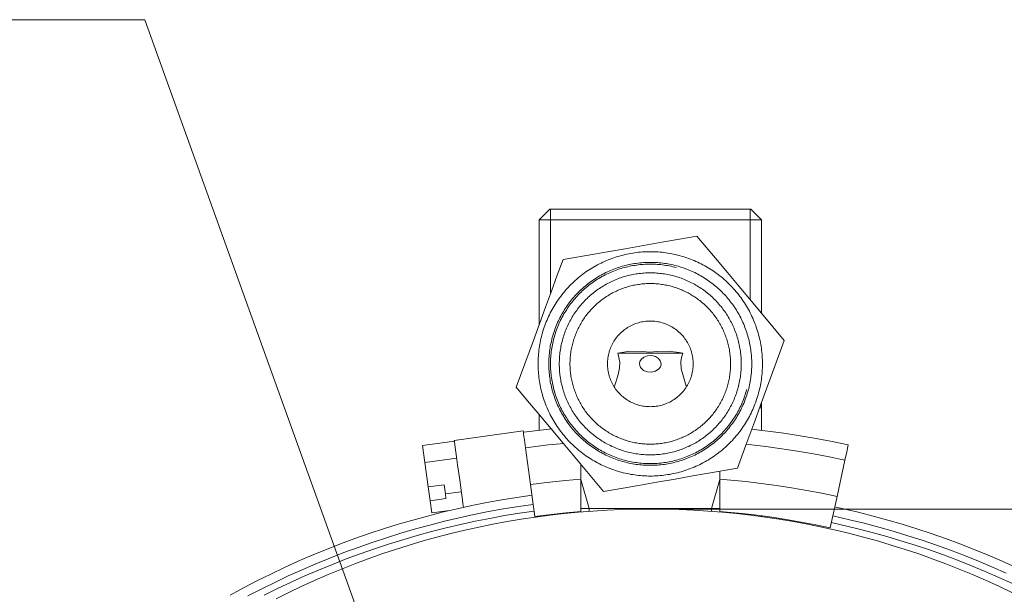
# Model space of a CAD drawing. Units: inches. Extents: x 6 to 115, y -114 to -7.
# Drawn here: x 92 to 101, y -18 to -13 of the extents above; entities that cross this region are included whole.
import ezdxf

# ---------------------------------------------------------------- set-up
doc = ezdxf.new("R2010")
doc.units = ezdxf.units.IN
doc.layers.add('EN', color=7, linetype='Continuous', lineweight=0)

# ---------------------------------------------------------------- blocks, each defined once
blk = doc.blocks.new('BLOCK_9')
at = {"layer": 'EN', "color": 7}
for p, q in [((96.9808, -14.7615), (96.8802, -14.8616)), ((96.9877, -14.7615), (96.9877, -15.55)), ((98.8505, -14.7615), (98.8505, -15.6046)), ((98.9576, -14.8616), (98.8577, -14.7615)), ((96.8802, -14.8616), (96.8802, -15.8424)), ((98.9576, -15.7325), (98.9576, -14.8616)), ((98.9473, -16.5966), (98.9576, -16.6321)), ((98.9576, -16.8258), (98.9576, -16.5685)), ((96.8802, -16.6784), (96.8802, -16.8258)), ((96.7321, -16.8326), (96.0878, -16.9208)), ((95.7916, -16.9688), (96.0889, -16.9282)), ((95.7916, -16.9688), (95.8136, -17.1261)), ((96.7534, -16.9897), (96.8003, -17.333)), ((95.8136, -17.1261), (96.1106, -17.0854)), ((99.7369, -17.1047), (99.6635, -17.4434)), ((95.8136, -17.1261), (95.8446, -17.355)), ((97.2688, -17.1428), (97.2688, -17.5891)), ((97.3467, -17.5555), (97.2688, -17.2861)), ((98.4915, -17.5555), (98.5687, -17.2861)), ((98.5687, -17.5891), (98.5687, -17.2086)), ((95.8446, -17.355), (95.9931, -17.3347)), ((95.8622, -17.4837), (95.8446, -17.355)), ((95.9931, -17.3347), (96.0048, -17.4205)), ((96.8258, -17.5178), (96.8003, -17.333)), ((96.0107, -17.4634), (95.8622, -17.4837)), ((96.0048, -17.4205), (96.1533, -17.4001)), ((96.0048, -17.4205), (96.0107, -17.4634)), ((99.6239, -17.6258), (99.6635, -17.4434)), ((95.8622, -17.4837), (95.8777, -17.5981)), ((96.8413, -17.6303), (96.8258, -17.5178)), ((98.5687, -17.5555), (97.2688, -17.5555)), ((97.3467, -17.5829), (97.3467, -17.5555)), ((98.4915, -17.5829), (98.4915, -17.5555)), ((95.8777, -17.5981), (96.0448, -17.5752)), ((96.8802, -17.6249), (96.8802, -17.632)), ((98.9576, -17.6315), (98.9576, -17.6249)), ((99.6001, -17.7366), (99.6239, -17.6258))]:
    blk.add_line(p, q, dxfattribs=at)
for points in [[(96.9808, -14.7615), (96.9922, -14.7615), (97.0263, -14.7615), (97.0824, -14.7615), (97.16, -14.7615), (97.255, -14.7615), (97.3674, -14.7615), (97.4928, -14.7615), (97.6292, -14.7615), (97.7725, -14.7615), (97.9189, -14.7615)], [(97.9189, -14.7615), (98.0657, -14.7615), (98.2093, -14.7615), (98.3447, -14.7615), (98.4705, -14.7615), (98.5828, -14.7615), (98.6786, -14.7615), (98.755, -14.7615), (98.8115, -14.7615), (98.846, -14.7615), (98.8577, -14.7615)], [(98.9576, -14.8616), (98.9466, -14.8616), (98.9152, -14.8616), (98.8639, -14.8616), (98.7929, -14.8616), (98.7037, -14.8616), (98.5993, -14.8616), (98.4801, -14.8616), (98.3506, -14.8616), (98.2114, -14.8616), (98.0671, -14.8616), (97.9189, -14.8616), (97.7715, -14.8616), (97.6261, -14.8616), (97.4872, -14.8616), (97.3574, -14.8616), (97.2392, -14.8616), (97.1341, -14.8616), (97.0456, -14.8616), (96.9746, -14.8616), (96.9222, -14.8616), (96.8912, -14.8616), (96.8802, -14.8616)], [(98.3551, -15.0125), (98.1925, -15.0409), (98.0274, -15.0699), (97.8569, -15.0997), (97.685, -15.1297), (97.5393, -15.1551), (97.3939, -15.1805), (97.1042, -15.2313)], [(99.1705, -15.9868), (99.0644, -15.8602), (98.9566, -15.7317), (98.8453, -15.5987), (98.7337, -15.465), (98.6389, -15.3513), (98.5442, -15.2383), (98.3551, -15.0125)], [(97.1042, -15.2313), (97.0504, -15.3777), (96.996, -15.5264), (96.9412, -15.6766), (96.8844, -15.8316), (96.8279, -15.9866), (96.7472, -16.2062), (96.6677, -16.4241)], [(98.1601, -15.3057), (98.1446, -15.3016), (98.1287, -15.2978), (98.1125, -15.2943), (98.0967, -15.2911), (98.0805, -15.2881), (98.0646, -15.2854), (98.0488, -15.283), (98.0323, -15.2809), (98.0161, -15.279), (97.9999, -15.2774), (97.9837, -15.2762), (97.9675, -15.2752), (97.9513, -15.2745), (97.9351, -15.274), (97.9189, -15.2738), (97.9027, -15.274), (97.8862, -15.2745), (97.87, -15.2752), (97.8538, -15.2762), (97.8376, -15.2774), (97.8218, -15.279), (97.8056, -15.2809), (97.7894, -15.283), (97.7732, -15.2854), (97.757, -15.2881), (97.7415, -15.2911), (97.725, -15.2943), (97.7091, -15.2978), (97.6936, -15.3016), (97.6778, -15.3057), (97.6623, -15.31), (97.6468, -15.3147), (97.6309, -15.3195), (97.6157, -15.3246), (97.6002, -15.3302), (97.5851, -15.3358), (97.5703, -15.3417), (97.5548, -15.3479), (97.5403, -15.3544), (97.5251, -15.3612), (97.5103, -15.3682), (97.4962, -15.3755), (97.4817, -15.3829), (97.4673, -15.3906), (97.4535, -15.3987), (97.4394, -15.407), (97.4252, -15.4154), (97.4115, -15.4242), (97.3984, -15.4332), (97.3849, -15.4425), (97.3715, -15.4518), (97.3584, -15.4614), (97.3453, -15.4714), (97.3326, -15.4816), (97.3205, -15.4919), (97.3081, -15.5024), (97.2954, -15.5131), (97.2836, -15.5241), (97.2719, -15.5353), (97.2602, -15.5467), (97.2488, -15.5584), (97.2378, -15.5701), (97.2268, -15.5822), (97.2161, -15.5944), (97.2054, -15.6066), (97.1951, -15.6192), (97.1851, -15.6319), (97.1748, -15.6449), (97.1655, -15.658), (97.1558, -15.6712), (97.1469, -15.6845), (97.1379, -15.6981), (97.1293, -15.7119), (97.1203, -15.7257), (97.1121, -15.7396), (97.1042, -15.7539), (97.0966, -15.768), (97.089, -15.7825), (97.0814, -15.7971), (97.0749, -15.8118), (97.0676, -15.8266), (97.0618, -15.8414), (97.0556, -15.8566), (97.049, -15.8716), (97.0439, -15.8869), (97.038, -15.9022), (97.0332, -15.9175), (97.028, -15.933), (97.0235, -15.9487), (97.0191, -15.9644), (97.0149, -15.9801), (97.0115, -15.9959), (97.0077, -16.0118), (97.0042, -16.0278), (97.0015, -16.0436), (96.9987, -16.0597), (96.9967, -16.0758), (96.9943, -16.0919), (96.9925, -16.1081), (96.9912, -16.1243), (96.9898, -16.1404), (96.9884, -16.1566), (96.9881, -16.173), (96.9877, -16.1892), (96.9877, -16.2054), (96.9877, -16.2217), (96.9881, -16.2379), (96.9884, -16.2541), (96.9898, -16.2705), (96.9912, -16.2867), (96.9925, -16.3029), (96.9943, -16.3189), (96.9967, -16.3351), (96.9987, -16.3511), (97.0015, -16.3673), (97.0042, -16.3832), (97.0077, -16.3992), (97.0115, -16.415), (97.0149, -16.4309), (97.0191, -16.4465), (97.0235, -16.4622), (97.028, -16.4779), (97.0332, -16.4934), (97.038, -16.5087), (97.0439, -16.5241), (97.049, -16.5392), (97.0556, -16.5544), (97.0618, -16.5694), (97.0676, -16.5843), (97.0749, -16.5992), (97.0814, -16.6138), (97.089, -16.6284), (97.0966, -16.6427), (97.1042, -16.657), (97.1121, -16.6712), (97.1203, -16.6853), (97.1293, -16.6991), (97.1379, -16.7128), (97.1469, -16.7265), (97.1558, -16.7397), (97.1655, -16.753), (97.1748, -16.7661), (97.1851, -16.779), (97.1951, -16.7917), (97.2054, -16.8043), (97.2161, -16.8165), (97.2268, -16.8288), (97.2378, -16.8408), (97.2488, -16.8525), (97.2602, -16.8641), (97.2719, -16.8756), (97.2836, -16.8868), (97.2954, -16.8977), (97.3081, -16.9085), (97.3205, -16.919), (97.3326, -16.9294), (97.3453, -16.9395), (97.3584, -16.9494), (97.3715, -16.9592), (97.3849, -16.9685), (97.3984, -16.9778), (97.4115, -16.9867), (97.4252, -16.9955), (97.4394, -17.004), (97.4535, -17.0122), (97.4673, -17.0201), (97.4817, -17.0279), (97.4962, -17.0355), (97.5103, -17.0427), (97.5251, -17.0498), (97.5403, -17.0565), (97.5548, -17.063), (97.5703, -17.0692), (97.5851, -17.0751), (97.6002, -17.0808), (97.6157, -17.0863), (97.6309, -17.0915), (97.6468, -17.0963), (97.6623, -17.1009), (97.6778, -17.1052), (97.6936, -17.1094), (97.7091, -17.1132), (97.725, -17.1166), (97.7415, -17.1199), (97.757, -17.1228), (97.7732, -17.1256), (97.7894, -17.128), (97.8056, -17.13), (97.8218, -17.1319), (97.8376, -17.1335), (97.8538, -17.1347), (97.87, -17.1357), (97.8862, -17.1364), (97.9027, -17.1369), (97.9189, -17.1369), (97.9351, -17.1369), (97.9513, -17.1364), (97.9675, -17.1357), (97.9837, -17.1347), (97.9999, -17.1335), (98.0161, -17.1319), (98.0323, -17.13), (98.0488, -17.128), (98.0646, -17.1256), (98.0805, -17.1228), (98.0967, -17.1199), (98.1125, -17.1166), (98.1287, -17.1132), (98.1446, -17.1094), (98.1601, -17.1052), (98.1759, -17.1009), (98.1914, -17.0963), (98.2066, -17.0915), (98.2224, -17.0863), (98.2376, -17.0808), (98.2527, -17.0751), (98.2682, -17.0692), (98.2831, -17.063), (98.2979, -17.0565), (98.3127, -17.0498), (98.3272, -17.0427), (98.342, -17.0355), (98.3564, -17.0279), (98.3706, -17.0201), (98.3847, -17.0122), (98.3988, -17.004), (98.4126, -16.9955), (98.426, -16.9867), (98.4402, -16.9778), (98.4536, -16.9685), (98.4667, -16.9592), (98.4794, -16.9494), (98.4922, -16.9395), (98.5053, -16.9294), (98.518, -16.919), (98.5301, -16.9085), (98.5421, -16.8977), (98.5545, -16.8868), (98.5662, -16.8756), (98.578, -16.8641), (98.589, -16.8525), (98.6, -16.8408), (98.611, -16.8288), (98.6221, -16.8165), (98.6324, -16.8043), (98.6431, -16.7917), (98.6531, -16.779), (98.6627, -16.7661), (98.6727, -16.753), (98.682, -16.7397), (98.691, -16.7265), (98.6999, -16.7128), (98.7092, -16.6991), (98.7171, -16.6853), (98.7258, -16.6712), (98.7337, -16.657), (98.7416, -16.6427), (98.7492, -16.6284), (98.7564, -16.6138), (98.7633, -16.5992), (98.7702, -16.5843), (98.7764, -16.5694), (98.7829, -16.5544), (98.7888, -16.5392), (98.7947, -16.5241), (98.7998, -16.5087), (98.805, -16.4934), (98.8098, -16.4779), (98.8143, -16.4622), (98.8191, -16.4465)], [(98.7337, -17.1797), (98.8126, -16.964), (98.8942, -16.7421), (98.949, -16.5911), (99.0048, -16.4398), (99.0606, -16.2857), (99.1164, -16.1332), (99.1705, -15.9868)], [(97.6157, -16.1055), (97.7291, -16.0876), (97.8493, -16.0907), (97.9141, -16.0948), (97.9802, -16.0914), (98.0846, -16.0865), (98.189, -16.0981), (98.2217, -16.1055)], [(97.5834, -16.4148), (97.5927, -16.3847), (97.6144, -16.3165), (97.6306, -16.245), (97.6337, -16.1897), (97.6202, -16.1191), (97.6157, -16.1055)], [(98.2217, -16.1055), (98.1494, -16.1055), (98.0629, -16.1055), (97.9682, -16.1055), (97.87, -16.1055), (97.7749, -16.1055), (97.6884, -16.1055), (97.6157, -16.1055)], [(98.2217, -16.1055), (98.2111, -16.1456), (98.2042, -16.1875), (98.2083, -16.2534), (98.2214, -16.3044), (98.2538, -16.4126)], [(96.6677, -16.4241), (96.7734, -16.5508), (96.8809, -16.6793), (96.9925, -16.8122), (97.1042, -16.9459), (97.1992, -17.0596), (97.294, -17.1724), (97.4824, -17.3984)], [(97.0015, -16.8122), (96.8675, -16.8274), (96.7338, -16.8446)], [(99.7679, -16.9616), (99.618, -16.9307), (99.4682, -16.9023), (99.318, -16.8767), (99.1671, -16.8534), (98.8653, -16.8153)], [(96.1736, -17.5459), (96.1685, -17.5088), (96.1609, -17.4546), (96.1519, -17.3869), (96.1416, -17.3097), (96.1299, -17.2284), (96.1189, -17.1478), (96.1092, -17.0735), (96.1002, -17.01), (96.0934, -16.9616), (96.0892, -16.9311), (96.0878, -16.9208)], [(96.7362, -16.8651), (96.7335, -16.8408), (96.7321, -16.8326)], [(96.7534, -16.9897), (96.7431, -16.9144), (96.7362, -16.8651)], [(97.1152, -16.948), (96.966, -16.9633), (96.7534, -16.9897)], [(99.7369, -17.1047), (99.5898, -17.0744), (99.4427, -17.0465), (99.2945, -17.0212), (99.1461, -16.9984), (98.9976, -16.9783), (98.815, -16.9571)], [(99.7679, -16.9616), (99.7645, -16.9783), (99.7534, -17.027), (99.7369, -17.1047)], [(97.4824, -17.3984), (97.6454, -17.37), (97.8104, -17.3411), (97.9813, -17.3113), (98.1528, -17.2813), (98.2989, -17.2558), (98.4436, -17.2305), (98.7337, -17.1797)], [(97.2688, -17.2825), (97.1255, -17.2951), (96.9822, -17.3102), (96.8003, -17.333)], [(99.6635, -17.4434), (99.5223, -17.4141), (99.381, -17.3874), (99.2394, -17.3631), (99.0968, -17.3414), (98.9538, -17.3219), (98.8109, -17.3052), (98.5687, -17.2825)], [(96.8141, -17.432), (96.6735, -17.4525), (96.5326, -17.4756), (96.3927, -17.5009), (96.2532, -17.5288), (96.1147, -17.5591), (95.9762, -17.5919), (95.8384, -17.6268), (95.701, -17.6644), (95.5642, -17.7043), (95.4285, -17.7465), (95.2934, -17.7913), (95.1594, -17.8382), (95.0257, -17.8876), (94.8934, -17.9393), (94.7615, -17.9932), (94.6313, -18.0494), (94.5014, -18.1079), (94.3732, -18.1687), (94.2454, -18.2318), (94.119, -18.2969), (93.9939, -18.3644)], [(96.8258, -17.5178), (96.6866, -17.5381), (96.5474, -17.5609), (96.4089, -17.586), (96.2711, -17.6136), (96.134, -17.6435), (95.9969, -17.6759), (95.8605, -17.7107), (95.7244, -17.7478), (95.5897, -17.7872), (95.455, -17.8291), (95.3213, -17.8733), (95.189, -17.9197), (95.0567, -17.9686), (94.9258, -18.0196), (94.7952, -18.073), (94.6661, -18.1286), (94.5379, -18.1865), (94.4108, -18.2468), (94.2847, -18.309), (94.1593, -18.3736)], [(94.4232, -18.4008), (94.5438, -18.3408), (94.6647, -18.2829), (94.7873, -18.2273), (94.9103, -18.1737), (95.0347, -18.1222), (95.1597, -18.073), (95.2851, -18.0259), (95.4123, -17.9812), (95.5394, -17.9384), (95.6675, -17.8981), (95.7964, -17.8599), (95.9259, -17.8239), (96.0562, -17.7903), (96.1871, -17.759), (96.318, -17.7298), (96.4496, -17.7031), (96.5819, -17.6785), (96.7142, -17.6565), (96.8471, -17.6365), (96.9808, -17.6191), (97.1138, -17.6037), (97.2482, -17.5908), (97.3822, -17.5803), (97.5158, -17.5722), (97.6505, -17.5664), (97.7849, -17.5628), (97.9189, -17.5615), (98.1876, -17.5664), (98.3216, -17.5722), (98.456, -17.5803), (98.5904, -17.5908), (98.724, -17.6037), (98.8577, -17.6191), (98.9907, -17.6365), (99.1237, -17.6565), (99.2563, -17.6785), (99.3882, -17.7031), (99.5199, -17.7298), (99.6508, -17.759), (99.7817, -17.7903), (99.9119, -17.8239), (100.0411, -17.8599), (100.1703, -17.8981), (100.2984, -17.9384), (100.4259, -17.9812), (100.5527, -18.0259), (100.6781, -18.073), (100.8035, -18.1222), (100.9275, -18.1737), (101.0509, -18.2273), (101.1732, -18.2829), (101.2948, -18.3408)], [(101.3361, -18.1076), (101.2059, -18.0492), (101.0757, -17.9929), (100.9437, -17.939), (100.8114, -17.8873), (100.6777, -17.838), (100.5437, -17.791), (100.4087, -17.7464), (100.2729, -17.7042), (100.1365, -17.6642), (99.9994, -17.6267), (99.8609, -17.5917), (99.6425, -17.541)], [(96.8341, -17.5807), (96.6959, -17.6008), (96.5584, -17.6234), (96.421, -17.6484), (96.2842, -17.6756), (96.1474, -17.7054), (96.0121, -17.7374), (95.8763, -17.7719), (95.7416, -17.8087), (95.6079, -17.848), (95.4743, -17.8893), (95.342, -17.9333), (95.21, -17.9794), (95.0791, -18.0278), (94.9492, -18.0785), (94.8201, -18.1315), (94.6919, -18.1867), (94.5644, -18.2442), (94.438, -18.3038), (94.3129, -18.3656)], [(97.2688, -17.5834), (97.1307, -17.596), (96.9929, -17.611), (96.8413, -17.6303)], [(99.6001, -17.7366), (99.464, -17.7085), (99.3276, -17.6826), (99.1912, -17.6592), (99.0537, -17.6382), (98.9166, -17.6196), (98.7785, -17.6034), (98.5687, -17.5834)], [(101.2434, -18.1608), (101.1149, -18.1038), (100.9851, -18.0492), (100.8545, -17.9968), (100.7232, -17.9467), (100.5909, -17.899), (100.4576, -17.8535), (100.3236, -17.8103), (100.1889, -17.7696), (100.0538, -17.731), (99.9178, -17.695), (99.781, -17.6613), (99.6239, -17.6258)], [(101.3027, -18.2576), (101.1759, -18.1998), (101.0474, -18.1439), (100.9186, -18.0905), (100.789, -18.0392), (100.6581, -17.9903), (100.5262, -17.9436), (100.3939, -17.8993), (100.2605, -17.8573), (100.1269, -17.8175), (99.9925, -17.7801), (99.8575, -17.7452), (99.6105, -17.6878)]]:
    blk.add_lwpolyline(points, dxfattribs=at)
for points in [[(97.9189, -15.1577), (97.9554, -15.1584), (97.9737, -15.1591), (97.992, -15.1603), (98.0102, -15.1617), (98.0288, -15.1634), (98.0464, -15.1655), (98.0646, -15.1679), (98.0826, -15.1707), (98.1008, -15.1736), (98.1187, -15.177), (98.137, -15.1806), (98.1549, -15.1846), (98.1721, -15.1889), (98.1904, -15.1934), (98.208, -15.1982), (98.2252, -15.2036), (98.2431, -15.2091), (98.26, -15.2147), (98.2772, -15.2209), (98.2948, -15.2273), (98.3113, -15.234), (98.3285, -15.2409), (98.3451, -15.2483), (98.3616, -15.2559), (98.3785, -15.2637), (98.3947, -15.2719), (98.4109, -15.2804), (98.4271, -15.289), (98.4429, -15.2981), (98.4584, -15.3074), (98.4743, -15.3169), (98.4898, -15.3267), (98.5049, -15.3369), (98.5197, -15.3472), (98.5346, -15.3577), (98.5497, -15.3687), (98.5638, -15.3798), (98.5787, -15.3911), (98.5924, -15.4028), (98.6066, -15.4147), (98.62, -15.4268), (98.6334, -15.4392), (98.6465, -15.4518), (98.6596, -15.4645), (98.6727, -15.4776), (98.6854, -15.4909), (98.6975, -15.5043), (98.7096, -15.5181), (98.7213, -15.532), (98.733, -15.5462), (98.7447, -15.5605), (98.7561, -15.5749), (98.7668, -15.5896), (98.7771, -15.6046), (98.7874, -15.6195), (98.7978, -15.6349), (98.8078, -15.6502), (98.8171, -15.6659), (98.8267, -15.6816), (98.8357, -15.6976), (98.8443, -15.7136), (98.8529, -15.7298), (98.8608, -15.7462), (98.8684, -15.7627), (98.876, -15.7792), (98.8832, -15.7961), (98.8904, -15.813), (98.897, -15.83), (98.9035, -15.8471), (98.9094, -15.8643), (98.9152, -15.8817), (98.9211, -15.8991), (98.9259, -15.9167), (98.9307, -15.9343), (98.9359, -15.952), (98.94, -15.9697), (98.9438, -15.9877), (98.9476, -16.0056), (98.9507, -16.0235), (98.9538, -16.0416), (98.9562, -16.0597), (98.959, -16.0777), (98.9607, -16.096), (98.9624, -16.1141), (98.9642, -16.1323), (98.9652, -16.1506), (98.9659, -16.1689), (98.9666, -16.1871), (98.9666, -16.2054), (98.9666, -16.2238), (98.9659, -16.2421), (98.9652, -16.2603), (98.9642, -16.2786), (98.9624, -16.2969), (98.9607, -16.3149), (98.959, -16.3332), (98.9562, -16.3513), (98.9538, -16.3694), (98.9507, -16.3875), (98.9476, -16.4054), (98.9438, -16.4233), (98.94, -16.4412), (98.9359, -16.4589), (98.9307, -16.4767), (98.9259, -16.4943), (98.9211, -16.5118), (98.9152, -16.5292), (98.9094, -16.5466), (98.9035, -16.5638), (98.897, -16.5809), (98.8904, -16.598), (98.8832, -16.6148), (98.876, -16.6315), (98.8684, -16.6483), (98.8608, -16.6648), (98.8529, -16.6812), (98.8443, -16.6973), (98.8357, -16.7134), (98.8267, -16.7294), (98.8171, -16.7451), (98.8078, -16.7607), (98.7978, -16.7761), (98.7874, -16.7914), (98.7771, -16.8064), (98.7668, -16.8214), (98.7561, -16.836), (98.7447, -16.8505), (98.733, -16.8648), (98.7213, -16.8789), (98.7096, -16.8929), (98.6975, -16.9065), (98.6854, -16.9201), (98.6727, -16.9333), (98.6596, -16.9463), (98.6465, -16.9592), (98.6334, -16.9717), (98.62, -16.9841), (98.6066, -16.9962), (98.5924, -17.0081), (98.5787, -17.0196), (98.5638, -17.0312), (98.5497, -17.0422), (98.5346, -17.0531), (98.5197, -17.0637), (98.5049, -17.0741), (98.4898, -17.0842), (98.4743, -17.094), (98.4584, -17.1035), (98.4429, -17.1128), (98.4271, -17.1218), (98.4109, -17.1306), (98.3947, -17.139), (98.3785, -17.1471), (98.3616, -17.155), (98.3451, -17.1626), (98.3285, -17.1698), (98.3113, -17.1769), (98.2948, -17.1836), (98.2772, -17.19), (98.26, -17.1962), (98.2431, -17.2019), (98.2252, -17.2074), (98.208, -17.2126), (98.1904, -17.2176), (98.1721, -17.222), (98.1549, -17.2263), (98.137, -17.2303), (98.1187, -17.2339), (98.1008, -17.2374), (98.0826, -17.2403), (98.0646, -17.243), (98.0464, -17.2455), (98.0288, -17.2475), (98.0102, -17.2492), (97.992, -17.2506), (97.9737, -17.2518), (97.9554, -17.2525), (97.9375, -17.253), (97.9189, -17.2532), (97.901, -17.253), (97.8827, -17.2525), (97.8641, -17.2518), (97.8462, -17.2506), (97.8276, -17.2492), (97.8097, -17.2475), (97.7911, -17.2455), (97.7732, -17.243), (97.7553, -17.2403), (97.7374, -17.2374), (97.7188, -17.2339), (97.7012, -17.2303), (97.6833, -17.2263), (97.6657, -17.222), (97.6481, -17.2176), (97.6299, -17.2126), (97.613, -17.2074), (97.5951, -17.2019), (97.5779, -17.1962), (97.561, -17.19), (97.5437, -17.1836), (97.5262, -17.1769), (97.5093, -17.1698), (97.4928, -17.1626), (97.4762, -17.155), (97.4597, -17.1471), (97.4431, -17.139), (97.4273, -17.1306), (97.4108, -17.1218), (97.3953, -17.1128), (97.3791, -17.1035), (97.3639, -17.094), (97.3484, -17.0842), (97.3329, -17.0741), (97.3177, -17.0637), (97.3029, -17.0531), (97.2881, -17.0422), (97.2736, -17.0312), (97.2599, -17.0196), (97.2454, -17.0081), (97.2316, -16.9962), (97.2178, -16.9841), (97.2044, -16.9717), (97.191, -16.9592), (97.1779, -16.9463), (97.1655, -16.9333), (97.1527, -16.9201), (97.1407, -16.9065), (97.1279, -16.8929), (97.1162, -16.8789), (97.1045, -16.8648), (97.0931, -16.8505), (97.0821, -16.836), (97.0711, -16.8214), (97.0604, -16.8064), (97.0504, -16.7914), (97.0401, -16.7761), (97.0308, -16.7607), (97.0208, -16.7451), (97.0118, -16.7294), (97.0029, -16.7134), (96.9939, -16.6973), (96.9853, -16.6812), (96.9774, -16.6648), (96.9691, -16.6483), (96.9619, -16.6315), (96.9543, -16.6148), (96.9477, -16.598), (96.9409, -16.5809), (96.9347, -16.5638), (96.9281, -16.5466), (96.9222, -16.5292), (96.9167, -16.5118), (96.9116, -16.4943), (96.9071, -16.4767), (96.9023, -16.4589), (96.8981, -16.4412), (96.894, -16.4233), (96.8906, -16.4054), (96.8871, -16.3875), (96.884, -16.3694), (96.8813, -16.3513), (96.8792, -16.3332), (96.8768, -16.3149), (96.8751, -16.2969), (96.874, -16.2786), (96.8726, -16.2603), (96.872, -16.2421), (96.8713, -16.2238), (96.8709, -16.2054), (96.8713, -16.1871), (96.872, -16.1689), (96.8726, -16.1506), (96.874, -16.1323), (96.8751, -16.1141), (96.8768, -16.096), (96.8792, -16.0777), (96.8813, -16.0597), (96.884, -16.0416), (96.8871, -16.0235), (96.8906, -16.0056), (96.894, -15.9877), (96.8981, -15.9697), (96.9023, -15.952), (96.9071, -15.9343), (96.9116, -15.9167), (96.9167, -15.8991), (96.9222, -15.8817), (96.9281, -15.8643), (96.9347, -15.8471), (96.9409, -15.83), (96.9477, -15.813), (96.9543, -15.7961), (96.9619, -15.7792), (96.9691, -15.7627), (96.9774, -15.7462), (96.9853, -15.7298), (96.9939, -15.7136), (97.0029, -15.6976), (97.0118, -15.6816), (97.0208, -15.6659), (97.0308, -15.6502), (97.0401, -15.6349), (97.0504, -15.6195), (97.0604, -15.6046), (97.0711, -15.5896), (97.0821, -15.5749), (97.0931, -15.5605), (97.1045, -15.5462), (97.1162, -15.532), (97.1279, -15.5181), (97.1407, -15.5043), (97.1527, -15.4909), (97.1655, -15.4776), (97.1779, -15.4645), (97.191, -15.4518), (97.2044, -15.4392), (97.2178, -15.4268), (97.2316, -15.4147), (97.2454, -15.4028), (97.2599, -15.3911), (97.2736, -15.3798), (97.2881, -15.3687), (97.3029, -15.3577), (97.3177, -15.3472), (97.3329, -15.3369), (97.3484, -15.3267), (97.3639, -15.3169), (97.3791, -15.3074), (97.3953, -15.2981), (97.4108, -15.289), (97.4273, -15.2804), (97.4431, -15.2719), (97.4597, -15.2637), (97.4762, -15.2559), (97.4928, -15.2483), (97.5093, -15.2409), (97.5262, -15.234), (97.5437, -15.2273), (97.561, -15.2209), (97.5779, -15.2147), (97.5951, -15.2091), (97.613, -15.2036), (97.6299, -15.1982), (97.6481, -15.1934), (97.6657, -15.1889), (97.6833, -15.1846), (97.7012, -15.1806), (97.7188, -15.177), (97.7374, -15.1736), (97.7553, -15.1707), (97.7732, -15.1679), (97.7911, -15.1655), (97.8097, -15.1634), (97.8276, -15.1617), (97.8462, -15.1603), (97.8641, -15.1591), (97.8827, -15.1584), (97.901, -15.1579)], [(97.9189, -15.2576), (97.9523, -15.2583), (97.9685, -15.259), (97.9851, -15.2601), (98.0013, -15.2613), (98.0178, -15.263), (98.0347, -15.2647), (98.0509, -15.2669), (98.0671, -15.2694), (98.0832, -15.2721), (98.0998, -15.275), (98.116, -15.2785), (98.1322, -15.2819), (98.148, -15.2859), (98.1642, -15.29), (98.1804, -15.2945), (98.1962, -15.2992), (98.2121, -15.3041), (98.2273, -15.3093), (98.2434, -15.3148), (98.2586, -15.3207), (98.2741, -15.3267), (98.2893, -15.3331), (98.3044, -15.3396), (98.3196, -15.3465), (98.3347, -15.3536), (98.3492, -15.361), (98.364, -15.3686), (98.3785, -15.3765), (98.3926, -15.3848), (98.4071, -15.393), (98.4212, -15.4016), (98.435, -15.4106), (98.4491, -15.4197), (98.4626, -15.429), (98.476, -15.4387), (98.4891, -15.4485), (98.5022, -15.4587), (98.5153, -15.469), (98.5284, -15.4795), (98.5408, -15.4902), (98.5532, -15.5012), (98.5652, -15.5122), (98.5773, -15.5238), (98.589, -15.5353), (98.6007, -15.547), (98.6124, -15.5591), (98.6234, -15.5713), (98.6345, -15.5837), (98.6448, -15.5963), (98.6555, -15.609), (98.6662, -15.622), (98.6758, -15.635), (98.6858, -15.6483), (98.6951, -15.6619), (98.7047, -15.6755), (98.7137, -15.6893), (98.7227, -15.7033), (98.7316, -15.7174), (98.7399, -15.7315), (98.7478, -15.746), (98.7561, -15.7605), (98.7637, -15.7753), (98.7709, -15.7901), (98.7778, -15.8049), (98.7847, -15.8201), (98.7916, -15.8352), (98.7978, -15.8504), (98.8036, -15.8659), (98.8095, -15.8814), (98.8153, -15.8969), (98.8205, -15.9126), (98.8253, -15.9284), (98.8298, -15.9442), (98.8343, -15.9601), (98.8388, -15.9761), (98.8425, -15.9923), (98.846, -16.0083), (98.8491, -16.0247), (98.8522, -16.0409), (98.8549, -16.0572), (98.8577, -16.0736), (98.8594, -16.09), (98.8618, -16.1063), (98.8632, -16.1229), (98.8646, -16.1394), (98.8653, -16.1558), (98.866, -16.1723), (98.8667, -16.1888), (98.8667, -16.2054), (98.8667, -16.2219), (98.866, -16.2385), (98.8653, -16.255), (98.8646, -16.2715), (98.8632, -16.2881), (98.8618, -16.3046), (98.8594, -16.321), (98.8577, -16.3373), (98.8549, -16.3537), (98.8522, -16.3701), (98.8491, -16.3863), (98.846, -16.4024), (98.8425, -16.4186), (98.8388, -16.4347), (98.8343, -16.4507), (98.8298, -16.4667), (98.8253, -16.4825), (98.8205, -16.4984), (98.8153, -16.5141), (98.8095, -16.5296), (98.8036, -16.5451), (98.7978, -16.5606), (98.7916, -16.5757), (98.7847, -16.5909), (98.7778, -16.606), (98.7709, -16.6209), (98.7637, -16.6357), (98.7561, -16.6503), (98.7478, -16.665), (98.7399, -16.6793), (98.7316, -16.6936), (98.7227, -16.7077), (98.7137, -16.7216), (98.7047, -16.7354), (98.6951, -16.749), (98.6858, -16.7625), (98.6758, -16.7759), (98.6662, -16.789), (98.6555, -16.8019), (98.6448, -16.8146), (98.6345, -16.8272), (98.6234, -16.8396), (98.6124, -16.8519), (98.6007, -16.8637), (98.589, -16.8756), (98.5773, -16.8872), (98.5652, -16.8985), (98.5532, -16.9097), (98.5408, -16.9208), (98.5284, -16.9314), (98.5153, -16.9419), (98.5022, -16.9523), (98.4891, -16.9624), (98.476, -16.9723), (98.4626, -16.9817), (98.4491, -16.9912), (98.435, -17.0003), (98.4212, -17.0091), (98.4071, -17.0179), (98.3926, -17.0262), (98.3785, -17.0344), (98.364, -17.0422), (98.3492, -17.0499), (98.3347, -17.0574), (98.3196, -17.0644), (98.3044, -17.0713), (98.2893, -17.0779), (98.2741, -17.0842), (98.2586, -17.0903), (98.2434, -17.0961), (98.2273, -17.1016), (98.2121, -17.1068), (98.1962, -17.1118), (98.1804, -17.1164), (98.1642, -17.1209), (98.148, -17.1251), (98.1322, -17.1288), (98.116, -17.1325), (98.0998, -17.1357), (98.0832, -17.1388), (98.0671, -17.1416), (98.0509, -17.144), (98.0347, -17.1461), (98.0178, -17.148), (98.0013, -17.1495), (97.9851, -17.1509), (97.9685, -17.1519), (97.9523, -17.1526), (97.9358, -17.1531), (97.9189, -17.1531), (97.9024, -17.1531), (97.8862, -17.1526), (97.8697, -17.1519), (97.8528, -17.1509), (97.8362, -17.1495), (97.82, -17.148), (97.8035, -17.1461), (97.787, -17.144), (97.7704, -17.1416), (97.7542, -17.1388), (97.738, -17.1357), (97.7219, -17.1325), (97.7057, -17.1288), (97.6895, -17.1251), (97.674, -17.1209), (97.6574, -17.1164), (97.6416, -17.1118), (97.6261, -17.1068), (97.6102, -17.1016), (97.5951, -17.0961), (97.5796, -17.0903), (97.5637, -17.0842), (97.5486, -17.0779), (97.5334, -17.0713), (97.5186, -17.0644), (97.5038, -17.0574), (97.4886, -17.0499), (97.4742, -17.0422), (97.4597, -17.0344), (97.4452, -17.0262), (97.4307, -17.0179), (97.417, -17.0091), (97.4028, -17.0003), (97.3891, -16.9912), (97.3756, -16.9817), (97.3618, -16.9723), (97.3484, -16.9624), (97.3353, -16.9523), (97.3222, -16.9419), (97.3095, -16.9314), (97.2971, -16.9208), (97.285, -16.9097), (97.2723, -16.8985), (97.2606, -16.8872), (97.2485, -16.8756), (97.2371, -16.8637), (97.2261, -16.8519), (97.2144, -16.8396), (97.2034, -16.8272), (97.1927, -16.8146), (97.1827, -16.8019), (97.172, -16.789), (97.162, -16.7759), (97.1524, -16.7625), (97.1424, -16.749), (97.1331, -16.7354), (97.1245, -16.7216), (97.1152, -16.7077), (97.1069, -16.6936), (97.0983, -16.6793), (97.09, -16.665), (97.0821, -16.6503), (97.0749, -16.6357), (97.0669, -16.6209), (97.0601, -16.606), (97.0532, -16.5909), (97.0463, -16.5757), (97.0401, -16.5606), (97.0339, -16.5451), (97.0284, -16.5296), (97.0228, -16.5141), (97.0177, -16.4984), (97.0125, -16.4825), (97.0077, -16.4667), (97.0032, -16.4507), (96.9994, -16.4347), (96.9956, -16.4186), (96.9922, -16.4024), (96.9884, -16.3863), (96.9853, -16.3701), (96.9829, -16.3537), (96.9801, -16.3373), (96.9781, -16.321), (96.9763, -16.3046), (96.975, -16.2881), (96.9736, -16.2715), (96.9722, -16.255), (96.9719, -16.2385), (96.9712, -16.2219), (96.9712, -16.2054), (96.9712, -16.1888), (96.9719, -16.1723), (96.9722, -16.1558), (96.9736, -16.1394), (96.975, -16.1229), (96.9763, -16.1063), (96.9781, -16.09), (96.9801, -16.0736), (96.9829, -16.0572), (96.9853, -16.0409), (96.9884, -16.0247), (96.9922, -16.0083), (96.9956, -15.9923), (96.9994, -15.9761), (97.0032, -15.9601), (97.0077, -15.9442), (97.0125, -15.9284), (97.0177, -15.9126), (97.0228, -15.8969), (97.0284, -15.8814), (97.0339, -15.8659), (97.0401, -15.8504), (97.0463, -15.8352), (97.0532, -15.8201), (97.0601, -15.8049), (97.0669, -15.7901), (97.0749, -15.7753), (97.0821, -15.7605), (97.09, -15.746), (97.0983, -15.7315), (97.1069, -15.7174), (97.1152, -15.7033), (97.1245, -15.6893), (97.1331, -15.6755), (97.1424, -15.6619), (97.1524, -15.6483), (97.162, -15.635), (97.172, -15.622), (97.1827, -15.609), (97.1927, -15.5963), (97.2034, -15.5837), (97.2144, -15.5713), (97.2261, -15.5591), (97.2371, -15.547), (97.2485, -15.5353), (97.2606, -15.5238), (97.2723, -15.5122), (97.285, -15.5012), (97.2971, -15.4902), (97.3095, -15.4795), (97.3222, -15.469), (97.3353, -15.4587), (97.3484, -15.4485), (97.3618, -15.4387), (97.3756, -15.429), (97.3891, -15.4197), (97.4028, -15.4106), (97.417, -15.4016), (97.4307, -15.393), (97.4452, -15.3848), (97.4597, -15.3765), (97.4742, -15.3686), (97.4886, -15.361), (97.5038, -15.3536), (97.5186, -15.3465), (97.5334, -15.3396), (97.5486, -15.3331), (97.5637, -15.3267), (97.5796, -15.3207), (97.5951, -15.3148), (97.6102, -15.3093), (97.6261, -15.3041), (97.6416, -15.2992), (97.6574, -15.2945), (97.674, -15.29), (97.6895, -15.2859), (97.7057, -15.2819), (97.7219, -15.2785), (97.738, -15.275), (97.7542, -15.2721), (97.7704, -15.2694), (97.787, -15.2669), (97.8035, -15.2647), (97.82, -15.263), (97.8362, -15.2613), (97.8528, -15.2601), (97.8697, -15.259), (97.8862, -15.2583), (97.9024, -15.2578)], [(97.9189, -15.3555), (97.9489, -15.356), (97.9634, -15.3567), (97.9785, -15.3575), (97.993, -15.3588), (98.0081, -15.3601), (98.0226, -15.3619), (98.0371, -15.3637), (98.0522, -15.366), (98.0667, -15.3684), (98.0812, -15.3712), (98.0956, -15.3741), (98.1101, -15.3772), (98.1246, -15.3806), (98.1391, -15.3844), (98.1535, -15.3884), (98.1673, -15.3925), (98.1818, -15.397), (98.1956, -15.4018), (98.2097, -15.4066), (98.2238, -15.412), (98.2376, -15.4173), (98.251, -15.423), (98.2645, -15.429), (98.2782, -15.4351), (98.2913, -15.4414), (98.3051, -15.4482), (98.3182, -15.4549), (98.3313, -15.4621), (98.3437, -15.4693), (98.3568, -15.4769), (98.3692, -15.4847), (98.3816, -15.4926), (98.394, -15.5007), (98.4067, -15.5091), (98.4185, -15.5177), (98.4305, -15.5265), (98.4422, -15.5357), (98.4536, -15.545), (98.4653, -15.5543), (98.4767, -15.5639), (98.4877, -15.5737), (98.4987, -15.5839), (98.5094, -15.5941), (98.5197, -15.6044), (98.5301, -15.6151), (98.5404, -15.6257), (98.5507, -15.6368), (98.5607, -15.6478), (98.57, -15.6592), (98.5797, -15.6705), (98.589, -15.6821), (98.5976, -15.694), (98.6066, -15.7058), (98.6155, -15.7179), (98.6238, -15.7301), (98.6317, -15.7425), (98.64, -15.7549), (98.6476, -15.7677), (98.6551, -15.7804), (98.6624, -15.7934), (98.6696, -15.8064), (98.6765, -15.8195), (98.683, -15.8328), (98.6892, -15.8462), (98.6958, -15.8597), (98.7013, -15.8733), (98.7068, -15.8871), (98.7123, -15.9008), (98.7178, -15.9148), (98.7227, -15.9287), (98.7271, -15.9429), (98.7316, -15.957), (98.7357, -15.9711), (98.7402, -15.9854), (98.7437, -15.9999), (98.7475, -16.0142), (98.7506, -16.0287), (98.7537, -16.0433), (98.7561, -16.0579), (98.7585, -16.0724), (98.7609, -16.0872), (98.7626, -16.1019), (98.764, -16.1167), (98.7657, -16.1313), (98.7668, -16.1461), (98.7681, -16.1609), (98.7681, -16.1758), (98.7688, -16.1906), (98.7688, -16.2054), (98.7688, -16.2204), (98.7681, -16.2352), (98.7681, -16.25), (98.7668, -16.2648), (98.7657, -16.2796), (98.764, -16.2943), (98.7626, -16.3091), (98.7609, -16.3237), (98.7585, -16.3384), (98.7561, -16.353), (98.7537, -16.3676), (98.7506, -16.3821), (98.7475, -16.3966), (98.7437, -16.4111), (98.7402, -16.4255), (98.7357, -16.4398), (98.7316, -16.4539), (98.7271, -16.4681), (98.7227, -16.4822), (98.7178, -16.4962), (98.7123, -16.5101), (98.7068, -16.5239), (98.7013, -16.5377), (98.6958, -16.5511), (98.6892, -16.5647), (98.683, -16.5781), (98.6765, -16.5914), (98.6696, -16.6045), (98.6624, -16.6176), (98.6551, -16.6305), (98.6476, -16.6433), (98.64, -16.6558), (98.6317, -16.6684), (98.6238, -16.6808), (98.6155, -16.693), (98.6066, -16.7051), (98.5976, -16.717), (98.589, -16.7287), (98.5797, -16.7404), (98.57, -16.7518), (98.5607, -16.7631), (98.5507, -16.7742), (98.5404, -16.7852), (98.5301, -16.7959), (98.5197, -16.8066), (98.5094, -16.8169), (98.4987, -16.8271), (98.4877, -16.837), (98.4767, -16.847), (98.4653, -16.8567), (98.4536, -16.866), (98.4422, -16.8753), (98.4305, -16.8842), (98.4185, -16.8932), (98.4067, -16.9018), (98.394, -16.9101), (98.3816, -16.9183), (98.3692, -16.9263), (98.3568, -16.934), (98.3437, -16.9416), (98.3313, -16.9488), (98.3182, -16.9559), (98.3051, -16.9628), (98.2913, -16.9695), (98.2782, -16.9759), (98.2645, -16.9819), (98.251, -16.9879), (98.2376, -16.9936), (98.2238, -16.999), (98.2097, -17.0041), (98.1956, -17.0091), (98.1818, -17.0138), (98.1673, -17.0183), (98.1535, -17.0226), (98.1391, -17.0265), (98.1246, -17.0301), (98.1101, -17.0338), (98.0956, -17.0369), (98.0812, -17.0398), (98.0667, -17.0425), (98.0522, -17.045), (98.0371, -17.0472), (98.0226, -17.0491), (98.0081, -17.0508), (97.993, -17.0522), (97.9785, -17.0534), (97.9634, -17.0543), (97.9489, -17.0549), (97.9337, -17.0553), (97.9189, -17.0555), (97.9041, -17.0553), (97.8893, -17.0549), (97.8745, -17.0543), (97.8597, -17.0534), (97.8452, -17.0522), (97.8304, -17.0508), (97.8156, -17.0491), (97.8007, -17.0472), (97.7863, -17.045), (97.7715, -17.0425), (97.757, -17.0398), (97.7422, -17.0369), (97.7277, -17.0338), (97.7132, -17.0301), (97.6988, -17.0265), (97.685, -17.0226), (97.6702, -17.0183), (97.6561, -17.0138), (97.6423, -17.0091), (97.6285, -17.0041), (97.6144, -16.999), (97.6002, -16.9936), (97.5868, -16.9879), (97.573, -16.9819), (97.5599, -16.9759), (97.5465, -16.9695), (97.5334, -16.9628), (97.5196, -16.9559), (97.5069, -16.9488), (97.4938, -16.9416), (97.481, -16.934), (97.4686, -16.9263), (97.4559, -16.9183), (97.4438, -16.9101), (97.4314, -16.9018), (97.419, -16.8932), (97.4073, -16.8842), (97.3956, -16.8753), (97.3839, -16.866), (97.3729, -16.8567), (97.3615, -16.847), (97.3501, -16.837), (97.3395, -16.8271), (97.3288, -16.8169), (97.3177, -16.8066), (97.3074, -16.7959), (97.2971, -16.7852), (97.2874, -16.7742), (97.2778, -16.7631), (97.2678, -16.7518), (97.2585, -16.7404), (97.2488, -16.7287), (97.2399, -16.717), (97.2316, -16.7051), (97.2227, -16.693), (97.2144, -16.6808), (97.2058, -16.6684), (97.1982, -16.6558), (97.1903, -16.6433), (97.1827, -16.6305), (97.1758, -16.6176), (97.1686, -16.6045), (97.1617, -16.5914), (97.1551, -16.5781), (97.1486, -16.5647), (97.1424, -16.5511), (97.1365, -16.5377), (97.1307, -16.5239), (97.1252, -16.5101), (97.1203, -16.4962), (97.1152, -16.4822), (97.1104, -16.4681), (97.1059, -16.4539), (97.1017, -16.4398), (97.0979, -16.4255), (97.0945, -16.4111), (97.0911, -16.3966), (97.0876, -16.3821), (97.0849, -16.3676), (97.0821, -16.353), (97.0793, -16.3384), (97.0773, -16.3237), (97.0752, -16.3091), (97.0735, -16.2943), (97.0721, -16.2796), (97.0707, -16.2648), (97.0704, -16.25), (97.0694, -16.2352), (97.069, -16.2204), (97.069, -16.2054), (97.069, -16.1906), (97.0694, -16.1758), (97.0704, -16.1609), (97.0707, -16.1461), (97.0721, -16.1313), (97.0735, -16.1167), (97.0752, -16.1019), (97.0773, -16.0872), (97.0793, -16.0724), (97.0821, -16.0579), (97.0849, -16.0433), (97.0876, -16.0287), (97.0911, -16.0142), (97.0945, -15.9999), (97.0979, -15.9854), (97.1017, -15.9711), (97.1059, -15.957), (97.1104, -15.9429), (97.1152, -15.9287), (97.1203, -15.9148), (97.1252, -15.9008), (97.1307, -15.8871), (97.1365, -15.8733), (97.1424, -15.8597), (97.1486, -15.8462), (97.1551, -15.8328), (97.1617, -15.8195), (97.1686, -15.8064), (97.1758, -15.7934), (97.1827, -15.7804), (97.1903, -15.7677), (97.1982, -15.7549), (97.2058, -15.7425), (97.2144, -15.7301), (97.2227, -15.7179), (97.2316, -15.7058), (97.2399, -15.694), (97.2488, -15.6821), (97.2585, -15.6705), (97.2678, -15.6592), (97.2778, -15.6478), (97.2874, -15.6368), (97.2971, -15.6257), (97.3074, -15.6151), (97.3177, -15.6044), (97.3288, -15.5941), (97.3395, -15.5839), (97.3501, -15.5737), (97.3615, -15.5639), (97.3729, -15.5543), (97.3839, -15.545), (97.3956, -15.5357), (97.4073, -15.5265), (97.419, -15.5177), (97.4314, -15.5091), (97.4438, -15.5007), (97.4559, -15.4926), (97.4686, -15.4847), (97.481, -15.4769), (97.4938, -15.4693), (97.5069, -15.4621), (97.5196, -15.4549), (97.5334, -15.4482), (97.5465, -15.4414), (97.5599, -15.4351), (97.573, -15.429), (97.5868, -15.423), (97.6002, -15.4173), (97.6144, -15.412), (97.6285, -15.4066), (97.6423, -15.4018), (97.6561, -15.397), (97.6702, -15.3925), (97.685, -15.3884), (97.6988, -15.3844), (97.7132, -15.3806), (97.7277, -15.3772), (97.7422, -15.3741), (97.757, -15.3712), (97.7715, -15.3684), (97.7863, -15.366), (97.8007, -15.3637), (97.8156, -15.3619), (97.8304, -15.3601), (97.8452, -15.3588), (97.8597, -15.3575), (97.8745, -15.3567), (97.8893, -15.356), (97.9041, -15.3557)], [(97.9189, -15.4554), (97.9451, -15.4559), (97.9582, -15.4564), (97.9716, -15.4573), (97.984, -15.4583), (97.9971, -15.4595), (98.0102, -15.4611), (98.0233, -15.4628), (98.036, -15.4647), (98.0495, -15.4669), (98.0619, -15.4692), (98.0746, -15.4719), (98.0877, -15.4747), (98.1005, -15.4778), (98.1129, -15.4811), (98.126, -15.4845), (98.1384, -15.4883), (98.1508, -15.4922), (98.1628, -15.4964), (98.1756, -15.5007), (98.1876, -15.5053), (98.1997, -15.51), (98.2121, -15.5152), (98.2242, -15.5203), (98.2362, -15.5257), (98.2479, -15.5314), (98.2596, -15.5372), (98.2713, -15.5432), (98.2824, -15.5494), (98.2937, -15.556), (98.3051, -15.5625), (98.3161, -15.5694), (98.3272, -15.5765), (98.3382, -15.5837), (98.3492, -15.5911), (98.3595, -15.5987), (98.3702, -15.6065), (98.3806, -15.6144), (98.3909, -15.6226), (98.4009, -15.6309), (98.4109, -15.6394), (98.4209, -15.6481), (98.4302, -15.6569), (98.4402, -15.6659), (98.4491, -15.6752), (98.4584, -15.6845), (98.4677, -15.694), (98.4767, -15.7036), (98.4849, -15.7134), (98.4932, -15.7234), (98.5022, -15.7334), (98.5097, -15.7437), (98.518, -15.7541), (98.5256, -15.7646), (98.5332, -15.7753), (98.5408, -15.7861), (98.5476, -15.797), (98.5552, -15.808), (98.5621, -15.8192), (98.5683, -15.8304), (98.5752, -15.8419), (98.5814, -15.8533), (98.5873, -15.865), (98.5931, -15.8767), (98.599, -15.8884), (98.6038, -15.9003), (98.6093, -15.9124), (98.6141, -15.9244), (98.6193, -15.9367), (98.6238, -15.9489), (98.6283, -15.9613), (98.6324, -15.9737), (98.6362, -15.9861), (98.64, -15.9987), (98.6434, -16.0113), (98.6465, -16.024), (98.6496, -16.0367), (98.6524, -16.0495), (98.6551, -16.0624), (98.6579, -16.0752), (98.6596, -16.0881), (98.662, -16.101), (98.6634, -16.1141), (98.6651, -16.127), (98.6662, -16.1401), (98.6668, -16.1532), (98.6682, -16.1663), (98.6682, -16.1792), (98.6686, -16.1923), (98.6689, -16.2054), (98.6686, -16.2185), (98.6682, -16.2316), (98.6682, -16.2447), (98.6668, -16.2578), (98.6662, -16.2708), (98.6651, -16.2839), (98.6634, -16.2969), (98.662, -16.3098), (98.6596, -16.3229), (98.6579, -16.3358), (98.6551, -16.3485), (98.6524, -16.3614), (98.6496, -16.3742), (98.6465, -16.3869), (98.6434, -16.3995), (98.64, -16.4123), (98.6362, -16.4247), (98.6324, -16.4372), (98.6283, -16.4496), (98.6238, -16.462), (98.6193, -16.4743), (98.6141, -16.4863), (98.6093, -16.4986), (98.6038, -16.5104), (98.599, -16.5225), (98.5931, -16.5342), (98.5873, -16.5459), (98.5814, -16.5576), (98.5752, -16.569), (98.5683, -16.5804), (98.5621, -16.5918), (98.5552, -16.6029), (98.5476, -16.614), (98.5408, -16.6248), (98.5332, -16.6357), (98.5256, -16.6464), (98.518, -16.6569), (98.5097, -16.6672), (98.5022, -16.6775), (98.4932, -16.6875), (98.4849, -16.6975), (98.4767, -16.7073), (98.4677, -16.717), (98.4584, -16.7265), (98.4491, -16.7358), (98.4402, -16.7449), (98.4302, -16.754), (98.4209, -16.7628), (98.4109, -16.7714), (98.4009, -16.78), (98.3909, -16.7883), (98.3806, -16.7964), (98.3702, -16.8045), (98.3595, -16.8122), (98.3492, -16.8198), (98.3382, -16.8272), (98.3272, -16.8345), (98.3161, -16.8415), (98.3051, -16.8484), (98.2937, -16.855), (98.2824, -16.8615), (98.2713, -16.8677), (98.2596, -16.8737), (98.2479, -16.8796), (98.2362, -16.8853), (98.2242, -16.8906), (98.2121, -16.8958), (98.1997, -16.9008), (98.1876, -16.9056), (98.1756, -16.9103), (98.1628, -16.9146), (98.1508, -16.9187), (98.1384, -16.9227), (98.126, -16.9264), (98.1129, -16.9299), (98.1005, -16.9332), (98.0877, -16.9363), (98.0746, -16.939), (98.0619, -16.9416), (98.0495, -16.944), (98.036, -16.9463), (98.0233, -16.9481), (98.0102, -16.9499), (97.9971, -16.9514), (97.984, -16.9526), (97.9716, -16.9537), (97.9582, -16.9543), (97.9451, -16.955), (97.9324, -16.9554), (97.9189, -16.9554), (97.9058, -16.9554), (97.8931, -16.955), (97.88, -16.9543), (97.8669, -16.9537), (97.8538, -16.9526), (97.8407, -16.9514), (97.8276, -16.9499), (97.8145, -16.9481), (97.8014, -16.9463), (97.789, -16.944), (97.7759, -16.9416), (97.7629, -16.939), (97.7505, -16.9363), (97.7377, -16.9332), (97.7246, -16.9299), (97.7126, -16.9264), (97.6995, -16.9227), (97.6871, -16.9187), (97.6747, -16.9146), (97.6623, -16.9103), (97.6505, -16.9056), (97.6378, -16.9008), (97.6261, -16.8958), (97.614, -16.8906), (97.6023, -16.8853), (97.5899, -16.8796), (97.5782, -16.8737), (97.5672, -16.8677), (97.5555, -16.8615), (97.5437, -16.855), (97.5324, -16.8484), (97.5217, -16.8415), (97.5103, -16.8345), (97.4996, -16.8272), (97.4886, -16.8198), (97.4779, -16.8122), (97.4676, -16.8045), (97.4569, -16.7964), (97.4473, -16.7883), (97.4366, -16.78), (97.4266, -16.7714), (97.4173, -16.7628), (97.4073, -16.754), (97.3977, -16.7449), (97.3887, -16.7358), (97.3794, -16.7265), (97.3705, -16.717), (97.3615, -16.7073), (97.3529, -16.6975), (97.3446, -16.6875), (97.3363, -16.6775), (97.3277, -16.6672), (97.3202, -16.6569), (97.3119, -16.6464), (97.3043, -16.6357), (97.2971, -16.6248), (97.2898, -16.614), (97.2826, -16.6029), (97.2764, -16.5918), (97.2692, -16.5804), (97.263, -16.569), (97.2571, -16.5576), (97.2509, -16.5459), (97.2447, -16.5342), (97.2395, -16.5225), (97.2337, -16.5104), (97.2289, -16.4986), (97.2234, -16.4863), (97.2189, -16.4743), (97.2144, -16.462), (97.2099, -16.4496), (97.2058, -16.4372), (97.2016, -16.4247), (97.1982, -16.4123), (97.1944, -16.3995), (97.191, -16.3869), (97.1882, -16.3742), (97.1851, -16.3614), (97.1827, -16.3485), (97.1806, -16.3358), (97.1779, -16.3229), (97.1762, -16.3098), (97.1748, -16.2969), (97.1734, -16.2839), (97.172, -16.2708), (97.1706, -16.2578), (97.1703, -16.2447), (97.1693, -16.2316), (97.1689, -16.2185), (97.1689, -16.2054), (97.1689, -16.1923), (97.1693, -16.1792), (97.1703, -16.1663), (97.1706, -16.1532), (97.172, -16.1401), (97.1734, -16.127), (97.1748, -16.1141), (97.1762, -16.101), (97.1779, -16.0881), (97.1806, -16.0752), (97.1827, -16.0624), (97.1851, -16.0495), (97.1882, -16.0367), (97.191, -16.024), (97.1944, -16.0113), (97.1982, -15.9987), (97.2016, -15.9861), (97.2058, -15.9737), (97.2099, -15.9613), (97.2144, -15.9489), (97.2189, -15.9367), (97.2234, -15.9244), (97.2289, -15.9124), (97.2337, -15.9003), (97.2395, -15.8884), (97.2447, -15.8767), (97.2509, -15.865), (97.2571, -15.8533), (97.263, -15.8419), (97.2692, -15.8304), (97.2764, -15.8192), (97.2826, -15.808), (97.2898, -15.797), (97.2971, -15.7861), (97.3043, -15.7753), (97.3119, -15.7646), (97.3202, -15.7541), (97.3277, -15.7437), (97.3363, -15.7334), (97.3446, -15.7234), (97.3529, -15.7134), (97.3615, -15.7036), (97.3705, -15.694), (97.3794, -15.6845), (97.3887, -15.6752), (97.3977, -15.6659), (97.4073, -15.6569), (97.4173, -15.6481), (97.4266, -15.6394), (97.4366, -15.6309), (97.4473, -15.6226), (97.4569, -15.6144), (97.4676, -15.6065), (97.4779, -15.5987), (97.4886, -15.5911), (97.4996, -15.5837), (97.5103, -15.5765), (97.5217, -15.5694), (97.5324, -15.5625), (97.5437, -15.556), (97.5555, -15.5494), (97.5672, -15.5432), (97.5782, -15.5372), (97.5899, -15.5314), (97.6023, -15.5257), (97.614, -15.5203), (97.6261, -15.5152), (97.6378, -15.51), (97.6505, -15.5053), (97.6623, -15.5007), (97.6747, -15.4964), (97.6871, -15.4922), (97.6995, -15.4883), (97.7126, -15.4845), (97.7246, -15.4811), (97.7377, -15.4778), (97.7505, -15.4747), (97.7629, -15.4719), (97.7759, -15.4692), (97.789, -15.4669), (97.8014, -15.4647), (97.8145, -15.4628), (97.8276, -15.4611), (97.8407, -15.4595), (97.8538, -15.4583), (97.8669, -15.4573), (97.88, -15.4564), (97.8931, -15.4559), (97.9058, -15.4556)], [(97.9189, -15.8054), (97.933, -15.8058), (97.9468, -15.8064), (97.9606, -15.8076), (97.9744, -15.8094), (97.9882, -15.8116), (98.0023, -15.8142), (98.0157, -15.8173), (98.0292, -15.8209), (98.0422, -15.825), (98.0557, -15.8295), (98.0688, -15.8345), (98.0819, -15.84), (98.0946, -15.8459), (98.1067, -15.8523), (98.1187, -15.859), (98.1308, -15.8662), (98.1425, -15.8738), (98.1539, -15.8819), (98.1656, -15.8903), (98.1759, -15.8991), (98.1866, -15.9082), (98.1969, -15.9177), (98.2066, -15.9275), (98.2162, -15.9379), (98.2252, -15.9484), (98.2345, -15.9592), (98.2424, -15.9704), (98.2507, -15.9818), (98.2583, -15.9935), (98.2655, -16.0054), (98.272, -16.0176), (98.2786, -16.03), (98.2844, -16.0428), (98.29, -16.0557), (98.2948, -16.0686), (98.2993, -16.0819), (98.3037, -16.0951), (98.3068, -16.1087), (98.3099, -16.1224), (98.3127, -16.136), (98.3151, -16.1497), (98.3168, -16.1637), (98.3182, -16.1775), (98.3185, -16.1914), (98.3189, -16.2054), (98.3185, -16.2193), (98.3182, -16.2333), (98.3168, -16.2472), (98.3151, -16.2612), (98.3127, -16.275), (98.3099, -16.2886), (98.3068, -16.3022), (98.3037, -16.3158), (98.2993, -16.3291), (98.2948, -16.3423), (98.29, -16.3552), (98.2844, -16.3682), (98.2786, -16.3807), (98.272, -16.3933), (98.2655, -16.4054), (98.2583, -16.4174), (98.2507, -16.4291), (98.2424, -16.4405), (98.2345, -16.4517), (98.2252, -16.4626), (98.2162, -16.4731), (98.2066, -16.4832), (98.1969, -16.4932), (98.1866, -16.5027), (98.1759, -16.5118), (98.1656, -16.5206), (98.1539, -16.5291), (98.1425, -16.5371), (98.1308, -16.5447), (98.1187, -16.5518), (98.1067, -16.5587), (98.0946, -16.5651), (98.0819, -16.5709), (98.0688, -16.5762), (98.0557, -16.5814), (98.0422, -16.5859), (98.0292, -16.59), (98.0157, -16.5936), (98.0023, -16.5967), (97.9882, -16.5993), (97.9744, -16.6016), (97.9606, -16.6033), (97.9468, -16.6045), (97.933, -16.6052), (97.9189, -16.6055), (97.9048, -16.6052), (97.891, -16.6045), (97.8772, -16.6033), (97.8631, -16.6016), (97.8497, -16.5993), (97.8359, -16.5967), (97.8221, -16.5936), (97.8087, -16.59), (97.7952, -16.5859), (97.7821, -16.5814), (97.7691, -16.5762), (97.756, -16.5709), (97.7436, -16.5651), (97.7312, -16.5587), (97.7188, -16.5518), (97.707, -16.5447), (97.6953, -16.5371), (97.6836, -16.5291), (97.6729, -16.5206), (97.6616, -16.5118), (97.6512, -16.5027), (97.6409, -16.4932), (97.6309, -16.4832), (97.6216, -16.4731), (97.6126, -16.4626), (97.604, -16.4517), (97.5951, -16.4405), (97.5872, -16.4291), (97.5796, -16.4174), (97.5727, -16.4054), (97.5658, -16.3933), (97.5596, -16.3807), (97.5534, -16.3682), (97.5482, -16.3552), (97.5431, -16.3423), (97.5382, -16.3291), (97.5348, -16.3158), (97.5307, -16.3022), (97.5276, -16.2886), (97.5248, -16.275), (97.5231, -16.2612), (97.5214, -16.2472), (97.5196, -16.2333), (97.5189, -16.2193), (97.5189, -16.2054), (97.5189, -16.1914), (97.5196, -16.1775), (97.5214, -16.1637), (97.5231, -16.1497), (97.5248, -16.136), (97.5276, -16.1224), (97.5307, -16.1087), (97.5348, -16.0951), (97.5382, -16.0819), (97.5431, -16.0686), (97.5482, -16.0557), (97.5534, -16.0428), (97.5596, -16.03), (97.5658, -16.0176), (97.5727, -16.0054), (97.5796, -15.9935), (97.5872, -15.9818), (97.5951, -15.9704), (97.604, -15.9592), (97.6126, -15.9484), (97.6216, -15.9379), (97.6309, -15.9275), (97.6409, -15.9177), (97.6512, -15.9082), (97.6616, -15.8991), (97.6729, -15.8903), (97.6836, -15.8819), (97.6953, -15.8738), (97.707, -15.8662), (97.7188, -15.859), (97.7312, -15.8523), (97.7436, -15.8459), (97.756, -15.84), (97.7691, -15.8345), (97.7821, -15.8295), (97.7952, -15.825), (97.8087, -15.8209), (97.8221, -15.8173), (97.8359, -15.8142), (97.8497, -15.8116), (97.8631, -15.8094), (97.8772, -15.8076), (97.891, -15.8064), (97.9048, -15.8058)], [(97.8569, -16.2665), (97.892, -16.281), (97.9296, -16.2836), (97.9671, -16.2739), (97.9985, -16.2524), (98.013, -16.2326), (98.0192, -16.2138), (98.0188, -16.1938), (98.0126, -16.177), (97.9957, -16.1559), (97.9668, -16.1368), (97.932, -16.1275), (97.8938, -16.1296), (97.8583, -16.1439), (97.8338, -16.1646), (97.8218, -16.184), (97.818, -16.2026), (97.82, -16.2214), (97.8276, -16.2381), (97.8466, -16.2591)]]:
    blk.add_lwpolyline(points, close=True, dxfattribs=at)
blk = doc.blocks.new('BLOCK_10')
at = {"layer": 'EN', "color": 7}
blk.add_line((97.9189, -17.5615), (114.9084, -17.5615), dxfattribs=at)
blk = doc.blocks.new('BLOCK_103')
at = {"layer": 'EN', "color": 7}
blk.add_lwpolyline([(96.5733, -22.3733), (93.1981, -12.9909), (87.2398, -12.9909)], dxfattribs=at)
blk = doc.blocks.new('BLOCK_102')
at = {"layer": 'EN'}
blk.add_blockref('BLOCK_103', (0, 0), dxfattribs=at)
blk = doc.blocks.new('BLOCK_101')
at = {"layer": 'EN'}
blk.add_blockref('BLOCK_102', (0, 0), dxfattribs=at)

msp = doc.modelspace()

# ---------------------------------------------------------------- block references
at = {"layer": 'EN'}
for name in ['BLOCK_10', 'BLOCK_101', 'BLOCK_9']:
    msp.add_blockref(name, (0, 0), dxfattribs=at)

doc.saveas('drawing.dxf')
